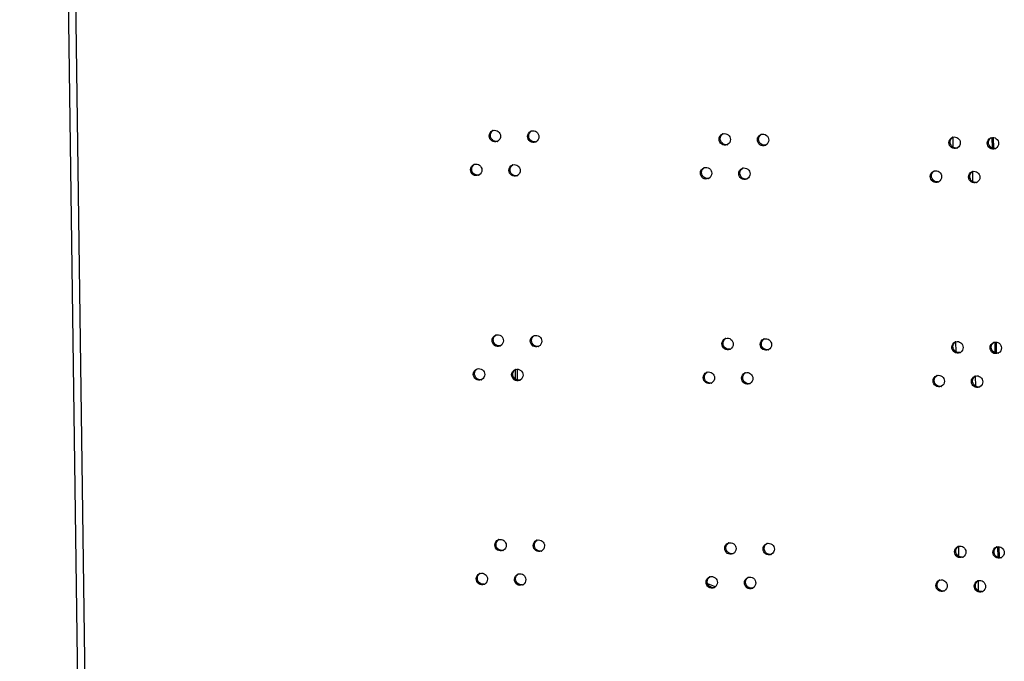
# Model space of a CAD drawing. Units: millimetres. Extents: x 0 to 420, y 0 to 297.
# Drawn here: x 141 to 147, y 244 to 248 of the extents above; entities that cross this region are included whole.
import ezdxf

# ---------------------------------------------------------------- set-up
doc = ezdxf.new("R2010")
doc.units = ezdxf.units.MM
doc.header["$LTSCALE"] = 23.1
doc.layers.get('0').update_dxf_attribs({"linetype": 'CONTINUOUS'})
doc.layers.add('02___PRT_ALL_AXES', color=7, linetype='CONTINUOUS')

msp = doc.modelspace()

# ---------------------------------------------------------------- linework, layer by layer
at = {"color": 3, "linetype": 'CONTINUOUS'}
for p, q in [((141.266869, 236.308693), (140.79894, 270.301614)), ((146.748074, 246.796933), (146.74718, 246.861875)), ((147.003464, 246.859435), (147.004434, 246.788974)), ((146.766029, 245.492575), (146.765135, 245.557517)), ((147.021419, 245.555078), (147.022389, 245.484616)), ((143.972345, 245.311781), (143.971375, 245.382243)), ((146.783984, 244.188217), (146.783088, 244.253277)), ((147.039374, 244.25072), (147.040344, 244.180258))]:
    msp.add_line(p, q, dxfattribs=at)
at = {"color": 9, "linetype": 'CONTINUOUS'}
for p, q in [((140.843604, 270.300964), (141.311533, 236.308043)), ((146.871168, 246.642373), (146.872049, 246.578377)), ((146.889123, 245.338015), (146.890004, 245.274019)), ((146.90708, 244.033515), (146.907959, 243.969662))]:
    msp.add_line(p, q, dxfattribs=at)
at = {"color": 7, "linetype": 'CONTINUOUS'}
for p, q in [((146.99535, 246.859226), (146.996286, 246.791237)), ((143.964172, 246.615742), (143.975938, 246.620693)), ((147.013305, 245.554868), (147.014241, 245.486879)), ((143.95581, 245.378296), (143.956625, 245.319038)), ((147.03126, 244.25051), (147.032196, 244.182521))]:
    msp.add_line(p, q, dxfattribs=at)
at = {"color": 3, "linetype": 'CONTINUOUS'}
for centre, radius, start, end in [((145.12102, 243.776441), 0.244446, 64.17611, 75.2150957), ((145.119905, 243.774058), 0.247076, 62.9335137, 64.1840315)]:
    msp.add_arc(centre, radius, start, end, dxfattribs=at)
at = {"layer": '02___PRT_ALL_AXES', "color": 9, "linetype": 'CONTINUOUS'}
for p, q in [((143.79106, 246.869198), (143.798691, 246.872409)), ((144.03523, 246.865641), (144.042861, 246.868852)), ((145.25608, 246.84786), (145.263711, 246.851071)), ((145.50025, 246.844303), (145.507881, 246.847514)), ((146.7211, 246.826522), (146.728731, 246.829733)), ((146.96527, 246.822965), (146.972901, 246.826176)), ((143.671967, 246.653581), (143.679598, 246.656792)), ((143.916137, 246.650025), (143.923768, 246.653236)), ((145.136988, 246.632243), (145.144619, 246.635454)), ((145.381158, 246.628687), (145.388789, 246.631898)), ((146.602008, 246.610905), (146.609639, 246.614116)), ((146.846178, 246.607349), (146.853809, 246.61056)), ((143.809015, 245.56484), (143.816646, 245.568051)), ((144.053185, 245.561284), (144.060816, 245.564495)), ((145.274035, 245.543502), (145.281666, 245.546713)), ((145.518205, 245.539946), (145.525836, 245.543157)), ((146.739055, 245.522164), (146.746686, 245.525375)), ((146.983225, 245.518608), (146.990857, 245.521818)), ((143.689922, 245.349224), (143.697553, 245.352435)), ((143.934092, 245.345667), (143.941724, 245.348878)), ((145.154943, 245.327886), (145.162574, 245.331096)), ((145.399113, 245.324329), (145.406744, 245.32754)), ((146.619963, 245.306548), (146.627594, 245.309758)), ((146.864133, 245.302991), (146.871764, 245.306202)), ((143.82697, 244.260482), (143.834601, 244.263693)), ((144.07114, 244.256926), (144.078771, 244.260137)), ((145.29199, 244.239144), (145.299621, 244.242355)), ((145.53616, 244.235588), (145.543791, 244.238799)), ((146.75701, 244.217806), (146.764642, 244.221017)), ((147.001181, 244.21425), (147.008812, 244.217461)), ((143.707877, 244.044866), (143.715509, 244.048077)), ((143.952048, 244.04131), (143.959679, 244.04452)), ((145.172898, 244.023528), (145.180529, 244.026739)), ((145.417068, 244.019972), (145.424699, 244.023182)), ((146.637918, 244.00219), (146.645549, 244.005401)), ((146.882088, 243.998633), (146.889719, 244.001844))]:
    msp.add_line(p, q, dxfattribs=at)
at = {"layer": '02___PRT_ALL_AXES', "color": 3, "linetype": 'CONTINUOUS'}
for centre, radius, start, end in [((143.826147, 246.871463), 0.034469, 106.0933873, 112.8196054), ((144.070317, 246.867907), 0.034469, 106.0933873, 112.8196054), ((145.291168, 246.850125), 0.034469, 106.0933873, 112.8196054), ((145.535338, 246.846569), 0.034469, 106.0933873, 112.8196054), ((146.756188, 246.828787), 0.034469, 106.0933873, 112.8196054), ((147.000358, 246.825231), 0.034469, 106.0933873, 112.8196054), ((143.828447, 246.865961), 0.034567, 292.8424641, 299.9553455), ((144.072617, 246.862405), 0.034567, 292.8424641, 299.9553455), ((145.293467, 246.844623), 0.034567, 292.8424641, 299.9553455), ((145.537637, 246.841067), 0.034567, 292.8424641, 299.9553455), ((146.758488, 246.823285), 0.034567, 292.8424641, 299.9553455), ((147.002658, 246.819729), 0.034567, 292.8424641, 299.9553455), ((143.707055, 246.655847), 0.034469, 106.0933873, 112.8196054), ((143.951225, 246.65229), 0.034469, 106.0933873, 112.8196054), ((143.709355, 246.650345), 0.034567, 292.8424641, 299.9553455), ((143.953525, 246.646788), 0.034567, 292.8424641, 299.9553455), ((145.172075, 246.634509), 0.034469, 106.0933873, 112.8196054), ((145.416245, 246.630952), 0.034469, 106.0933873, 112.8196054), ((146.637095, 246.613171), 0.034469, 106.0933873, 112.8196054), ((146.881265, 246.609614), 0.034469, 106.0933873, 112.8196054), ((145.174375, 246.629007), 0.034567, 292.8424641, 299.9553455), ((145.418545, 246.62545), 0.034567, 292.8424641, 299.9553455), ((146.639395, 246.607669), 0.034567, 292.8424641, 299.9553455), ((146.883565, 246.604112), 0.034567, 292.8424641, 299.9553455), ((143.844102, 245.567105), 0.034469, 106.0933873, 112.8196054), ((144.088273, 245.563549), 0.034469, 106.0933873, 112.8196054), ((145.309123, 245.545767), 0.034469, 106.0933873, 112.8196054), ((145.553293, 245.542211), 0.034469, 106.0933873, 112.8196054), ((146.774143, 245.524429), 0.034469, 106.0933873, 112.8196054), ((147.018313, 245.520873), 0.034469, 106.0933873, 112.8196054), ((143.846402, 245.561604), 0.034567, 292.8424641, 299.9553455), ((144.090572, 245.558047), 0.034567, 292.8424641, 299.9553455), ((145.311423, 245.540265), 0.034567, 292.8424641, 299.9553455), ((145.555593, 245.536709), 0.034567, 292.8424641, 299.9553455), ((146.776443, 245.518927), 0.034567, 292.8424641, 299.9553455), ((147.020613, 245.515371), 0.034567, 292.8424641, 299.9553455), ((143.72501, 245.351489), 0.034469, 106.0933873, 112.8196054), ((143.96918, 245.347933), 0.034469, 106.0933873, 112.8196054), ((145.19003, 245.330151), 0.034469, 106.0933873, 112.8196054), ((145.4342, 245.326595), 0.034469, 106.0933873, 112.8196054), ((143.72731, 245.345987), 0.034567, 292.8424641, 299.9553455), ((143.97148, 245.342431), 0.034567, 292.8424641, 299.9553455), ((145.19233, 245.324649), 0.034567, 292.8424641, 299.9553455), ((145.4365, 245.321093), 0.034567, 292.8424641, 299.9553455), ((146.655051, 245.308813), 0.034469, 106.0933873, 112.8196054), ((146.899221, 245.305256), 0.034469, 106.0933873, 112.8196054), ((146.65735, 245.303311), 0.034567, 292.8424641, 299.9553455), ((146.90152, 245.299755), 0.034567, 292.8424641, 299.9553455), ((143.862058, 244.262748), 0.034469, 106.0933873, 112.8196054), ((144.106228, 244.259191), 0.034469, 106.0933873, 112.8196054), ((143.864357, 244.257246), 0.034567, 292.8424641, 299.9553455), ((144.108527, 244.253689), 0.034567, 292.8424641, 299.9553455), ((145.327078, 244.24141), 0.034469, 106.0933873, 112.8196054), ((145.571248, 244.237853), 0.034469, 106.0933873, 112.8196054), ((146.792098, 244.220072), 0.034469, 106.0933873, 112.8196054), ((147.036268, 244.216515), 0.034469, 106.0933873, 112.8196054), ((145.329378, 244.235908), 0.034567, 292.8424641, 299.9553455), ((145.573548, 244.232351), 0.034567, 292.8424641, 299.9553455), ((146.794398, 244.21457), 0.034567, 292.8424641, 299.9553455), ((147.038568, 244.211013), 0.034567, 292.8424641, 299.9553455), ((143.742965, 244.047131), 0.034469, 106.0933873, 112.8196054), ((143.987135, 244.043575), 0.034469, 106.0933873, 112.8196054), ((145.207985, 244.025793), 0.034469, 106.0933873, 112.8196054), ((145.452155, 244.022237), 0.034469, 106.0933873, 112.8196054), ((146.673006, 244.004455), 0.034469, 106.0933873, 112.8196054), ((146.917176, 244.000899), 0.034469, 106.0933873, 112.8196054), ((143.745265, 244.041629), 0.034567, 292.8424641, 299.9553455), ((143.989435, 244.038073), 0.034567, 292.8424641, 299.9553455), ((145.210285, 244.020291), 0.034567, 292.8424641, 299.9553455), ((145.454455, 244.016735), 0.034567, 292.8424641, 299.9553455), ((146.675305, 243.998953), 0.034567, 292.8424641, 299.9553455), ((146.919475, 243.995397), 0.034567, 292.8424641, 299.9553455)]:
    msp.add_arc(centre, radius, start, end, dxfattribs=at)
at = {"layer": '02___PRT_ALL_AXES', "color": 7, "linetype": 'CONTINUOUS'}
for centre in [(143.835993, 246.86955), (144.080163, 246.865994), (145.301013, 246.848212), (145.545183, 246.844656), (146.766033, 246.826874), (147.010203, 246.823317), (143.7169, 246.653934), (143.96107, 246.650377), (145.181921, 246.632595), (145.426091, 246.629039), (146.646941, 246.611257), (146.891111, 246.607701), (143.853948, 245.565192), (144.098118, 245.561636), (145.318968, 245.543854), (145.563138, 245.540298), (146.783988, 245.522516), (147.028158, 245.51896), (143.734855, 245.349576), (143.979025, 245.346019), (145.199876, 245.328238), (145.444046, 245.324681), (146.664896, 245.3069), (146.909066, 245.303343), (143.871903, 244.260835), (144.116073, 244.257278), (145.336923, 244.239496), (145.581093, 244.23594), (146.801944, 244.218158), (147.046114, 244.214602), (143.752811, 244.045218), (143.996981, 244.041662), (145.217831, 244.02388), (145.462001, 244.020324), (146.682851, 244.002542), (146.927021, 243.998986)]:
    msp.add_arc(centre, 0.034952, 279.5437725, 286.0975938, dxfattribs=at)
at = {"layer": '02___PRT_ALL_AXES', "color": 3, "linetype": 'CONTINUOUS'}
for points in [[(143.79106, 246.869198), (143.790874, 246.882655), (143.800375, 246.898013), (143.812779, 246.903235)], [(143.863586, 246.868141), (143.863754, 246.855886), (143.856328, 246.842129), (143.845708, 246.836012)], [(144.03523, 246.865641), (144.035045, 246.879099), (144.044545, 246.894456), (144.056949, 246.899678)], [(144.107756, 246.864585), (144.107924, 246.85233), (144.100498, 246.838573), (144.089878, 246.832455)], [(145.25608, 246.84786), (145.255895, 246.861317), (145.265395, 246.876674), (145.277799, 246.881896)], [(145.50025, 246.844303), (145.500065, 246.857761), (145.509565, 246.873118), (145.521969, 246.87834)], [(146.7211, 246.826522), (146.720915, 246.839979), (146.730415, 246.855336), (146.74282, 246.860558)], [(146.96527, 246.822965), (146.965085, 246.836423), (146.974585, 246.85178), (146.98699, 246.857002)], [(145.328606, 246.846803), (145.328774, 246.834548), (145.321348, 246.820791), (145.310728, 246.814673)], [(145.572776, 246.843247), (145.572944, 246.830992), (145.565518, 246.817235), (145.554898, 246.811117)], [(146.793626, 246.825465), (146.793795, 246.81321), (146.786368, 246.799453), (146.775748, 246.793335)], [(147.037796, 246.821909), (147.037965, 246.809654), (147.030538, 246.795897), (147.019918, 246.789779)], [(143.671967, 246.653581), (143.671782, 246.667039), (143.681282, 246.682396), (143.693687, 246.687618)], [(143.916137, 246.650025), (143.915952, 246.663482), (143.925452, 246.67884), (143.937857, 246.684062)], [(143.744493, 246.652525), (143.744662, 246.64027), (143.737235, 246.626513), (143.726615, 246.620395)], [(143.988663, 246.648969), (143.988832, 246.636714), (143.981405, 246.622957), (143.970785, 246.616839)], [(145.136988, 246.632243), (145.136802, 246.645701), (145.146303, 246.661058), (145.158707, 246.66628)], [(145.209513, 246.631187), (145.209682, 246.618932), (145.202255, 246.605175), (145.191635, 246.599057)], [(145.381158, 246.628687), (145.380972, 246.642144), (145.390473, 246.657502), (145.402877, 246.662724)], [(145.453683, 246.627631), (145.453852, 246.615375), (145.446426, 246.601619), (145.435805, 246.595501)], [(146.602008, 246.610905), (146.601823, 246.624363), (146.611323, 246.63972), (146.623727, 246.644942)], [(146.674534, 246.609849), (146.674702, 246.597594), (146.667276, 246.583837), (146.656656, 246.577719)], [(146.846178, 246.607349), (146.845993, 246.620806), (146.855493, 246.636164), (146.867897, 246.641386)], [(146.918704, 246.606293), (146.918872, 246.594037), (146.911446, 246.58028), (146.900826, 246.574163)], [(143.809015, 245.56484), (143.80883, 245.578298), (143.81833, 245.593655), (143.830734, 245.598877)], [(143.881541, 245.563784), (143.881709, 245.551529), (143.874283, 245.537772), (143.863663, 245.531654)], [(144.053185, 245.561284), (144.053, 245.574741), (144.0625, 245.590099), (144.074904, 245.595321)], [(144.125711, 245.560227), (144.125879, 245.547972), (144.118453, 245.534215), (144.107833, 245.528097)], [(145.274035, 245.543502), (145.27385, 245.556959), (145.28335, 245.572317), (145.295754, 245.577539)], [(145.346561, 245.542446), (145.34673, 245.530191), (145.339303, 245.516434), (145.328683, 245.510316)], [(145.518205, 245.539946), (145.51802, 245.553403), (145.52752, 245.56876), (145.539925, 245.573982)], [(145.590731, 245.538889), (145.5909, 245.526634), (145.583473, 245.512877), (145.572853, 245.506759)], [(146.739055, 245.522164), (146.73887, 245.535621), (146.74837, 245.550979), (146.760775, 245.556201)], [(146.983225, 245.518608), (146.98304, 245.532065), (146.99254, 245.547422), (147.004945, 245.552644)], [(146.811581, 245.521108), (146.81175, 245.508852), (146.804323, 245.495096), (146.793703, 245.488978)], [(147.055751, 245.517551), (147.05592, 245.505296), (147.048493, 245.491539), (147.037873, 245.485421)], [(143.689922, 245.349224), (143.689737, 245.362681), (143.699237, 245.378038), (143.711642, 245.38326)], [(143.934092, 245.345667), (143.933907, 245.359125), (143.943407, 245.374482), (143.955812, 245.379704)], [(145.154943, 245.327886), (145.154757, 245.341343), (145.164258, 245.3567), (145.176662, 245.361922)], [(145.399113, 245.324329), (145.398927, 245.337787), (145.408428, 245.353144), (145.420832, 245.358366)], [(143.762448, 245.348167), (143.762617, 245.335912), (143.75519, 245.322155), (143.74457, 245.316037)], [(144.006618, 245.344611), (144.006787, 245.332356), (143.99936, 245.318599), (143.98874, 245.312481)], [(145.227468, 245.326829), (145.227637, 245.314574), (145.220211, 245.300817), (145.20959, 245.294699)], [(145.471638, 245.323273), (145.471807, 245.311018), (145.464381, 245.297261), (145.45376, 245.291143)], [(146.619963, 245.306548), (146.619778, 245.320005), (146.629278, 245.335362), (146.641682, 245.340584)], [(146.692489, 245.305491), (146.692657, 245.293236), (146.685231, 245.279479), (146.674611, 245.273361)], [(146.864133, 245.302991), (146.863948, 245.316449), (146.873448, 245.331806), (146.885852, 245.337028)], [(146.936659, 245.301935), (146.936827, 245.28968), (146.929401, 245.275923), (146.918781, 245.269805)], [(143.82697, 244.260482), (143.826785, 244.27394), (143.836285, 244.289297), (143.848689, 244.294519)], [(144.07114, 244.256926), (144.070955, 244.270383), (144.080455, 244.285741), (144.092859, 244.290963)], [(143.899496, 244.259426), (143.899664, 244.247171), (143.892238, 244.233414), (143.881618, 244.227296)], [(144.143666, 244.25587), (144.143834, 244.243615), (144.136408, 244.229858), (144.125788, 244.22374)], [(145.29199, 244.239144), (145.291805, 244.252602), (145.301305, 244.267959), (145.31371, 244.273181)], [(145.364516, 244.238088), (145.364685, 244.225833), (145.357258, 244.212076), (145.346638, 244.205958)], [(145.53616, 244.235588), (145.535975, 244.249045), (145.545475, 244.264403), (145.55788, 244.269625)], [(145.608686, 244.234532), (145.608855, 244.222276), (145.601428, 244.20852), (145.590808, 244.202402)], [(146.75701, 244.217806), (146.756825, 244.231264), (146.766326, 244.246621), (146.77873, 244.251843)], [(147.001181, 244.21425), (147.000995, 244.227707), (147.010496, 244.243065), (147.0229, 244.248287)], [(146.829536, 244.21675), (146.829705, 244.204495), (146.822278, 244.190738), (146.811658, 244.18462)], [(147.073706, 244.213194), (147.073875, 244.200938), (147.066448, 244.187181), (147.055828, 244.181064)], [(143.707877, 244.044866), (143.707692, 244.058323), (143.717193, 244.073681), (143.729597, 244.078903)], [(143.780403, 244.04381), (143.780572, 244.031554), (143.773145, 244.017798), (143.762525, 244.01168)], [(143.952048, 244.04131), (143.951862, 244.054767), (143.961363, 244.070124), (143.973767, 244.075346)], [(144.024573, 244.040253), (144.024742, 244.027998), (144.017315, 244.014241), (144.006695, 244.008123)], [(145.172898, 244.023528), (145.172713, 244.036985), (145.182213, 244.052343), (145.194617, 244.057565)], [(145.417068, 244.019972), (145.416883, 244.033429), (145.426383, 244.048786), (145.438787, 244.054008)], [(146.637918, 244.00219), (146.637733, 244.015647), (146.647233, 244.031005), (146.659637, 244.036227)], [(146.882088, 243.998633), (146.881903, 244.012091), (146.891403, 244.027448), (146.903807, 244.03267)], [(145.245424, 244.022472), (145.245592, 244.010216), (145.238166, 243.996459), (145.227546, 243.990342)], [(145.489594, 244.018915), (145.489762, 244.00666), (145.482336, 243.992903), (145.471716, 243.986785)], [(146.710444, 244.001133), (146.710612, 243.988878), (146.703186, 243.975121), (146.692566, 243.969003)], [(146.954614, 243.997577), (146.954783, 243.985322), (146.947356, 243.971565), (146.936736, 243.965447)]]:
    msp.add_open_spline(points, degree=3, dxfattribs=at)
for points, knots in [([(143.841866, 246.834105), (143.831302, 246.829658), (143.803516, 246.832707), (143.791222, 246.857387), (143.79106, 246.869198)], [0, 0, 0, 0, 0.49247104, 1, 1, 1, 1]), ([(143.816592, 246.904582), (143.827055, 246.907602), (143.852521, 246.902553), (143.863431, 246.879332), (143.863586, 246.868141)], [0, 0, 0, 0, 0.49317404, 1, 1, 1, 1]), ([(144.086036, 246.830548), (144.075472, 246.826101), (144.047686, 246.829151), (144.035392, 246.85383), (144.03523, 246.865641)], [0, 0, 0, 0, 0.49247104, 1, 1, 1, 1]), ([(144.060762, 246.901025), (144.071225, 246.904046), (144.096691, 246.898997), (144.107602, 246.875775), (144.107756, 246.864585)], [0, 0, 0, 0, 0.49317404, 1, 1, 1, 1]), ([(145.281613, 246.883244), (145.292075, 246.886264), (145.317541, 246.881215), (145.328452, 246.857994), (145.328606, 246.846803)], [0, 0, 0, 0, 0.49317404, 1, 1, 1, 1]), ([(145.525783, 246.879687), (145.536245, 246.882708), (145.561711, 246.877659), (145.572622, 246.854437), (145.572776, 246.843247)], [0, 0, 0, 0, 0.49317404, 1, 1, 1, 1]), ([(146.746633, 246.861905), (146.757095, 246.864926), (146.782562, 246.859877), (146.793472, 246.836656), (146.793626, 246.825465)], [0, 0, 0, 0, 0.49317404, 1, 1, 1, 1]), ([(146.990803, 246.858349), (147.001266, 246.86137), (147.026732, 246.856321), (147.037642, 246.833099), (147.037796, 246.821909)], [0, 0, 0, 0, 0.49317404, 1, 1, 1, 1]), ([(145.306886, 246.812767), (145.296323, 246.80832), (145.268537, 246.811369), (145.256243, 246.836049), (145.25608, 246.84786)], [0, 0, 0, 0, 0.49247104, 1, 1, 1, 1]), ([(145.551056, 246.80921), (145.540493, 246.804763), (145.512707, 246.807813), (145.500413, 246.832492), (145.50025, 246.844303)], [0, 0, 0, 0, 0.49247104, 1, 1, 1, 1]), ([(146.771907, 246.791429), (146.761343, 246.786981), (146.733557, 246.790031), (146.721263, 246.814711), (146.7211, 246.826522)], [0, 0, 0, 0, 0.49247104, 1, 1, 1, 1]), ([(147.016077, 246.787872), (147.005513, 246.783425), (146.977727, 246.786475), (146.965433, 246.811154), (146.96527, 246.822965)], [0, 0, 0, 0, 0.49247104, 1, 1, 1, 1]), ([(143.6975, 246.688965), (143.707962, 246.691986), (143.733429, 246.686937), (143.744339, 246.663715), (143.744493, 246.652525)], [0, 0, 0, 0, 0.49317404, 1, 1, 1, 1]), ([(143.94167, 246.685409), (143.952133, 246.688429), (143.977599, 246.68338), (143.988509, 246.660159), (143.988663, 246.648969)], [0, 0, 0, 0, 0.49317404, 1, 1, 1, 1]), ([(145.16252, 246.667627), (145.172983, 246.670648), (145.198449, 246.665599), (145.209359, 246.642377), (145.209513, 246.631187)], [0, 0, 0, 0, 0.49317404, 1, 1, 1, 1]), ([(143.722774, 246.618488), (143.71221, 246.614041), (143.684424, 246.617091), (143.67213, 246.64177), (143.671967, 246.653581)], [0, 0, 0, 0, 0.49247104, 1, 1, 1, 1]), ([(143.966944, 246.614932), (143.95638, 246.610485), (143.928594, 246.613534), (143.9163, 246.638214), (143.916137, 246.650025)], [0, 0, 0, 0, 0.49247104, 1, 1, 1, 1]), ([(145.187794, 246.59715), (145.17723, 246.592703), (145.149444, 246.595753), (145.13715, 246.620432), (145.136988, 246.632243)], [0, 0, 0, 0, 0.49247104, 1, 1, 1, 1]), ([(145.431964, 246.593594), (145.4214, 246.589147), (145.393614, 246.592196), (145.38132, 246.616876), (145.381158, 246.628687)], [0, 0, 0, 0, 0.49247104, 1, 1, 1, 1]), ([(145.40669, 246.664071), (145.417153, 246.667091), (145.442619, 246.662042), (145.453529, 246.638821), (145.453683, 246.627631)], [0, 0, 0, 0, 0.49317404, 1, 1, 1, 1]), ([(146.652814, 246.575812), (146.64225, 246.571365), (146.614464, 246.574415), (146.60217, 246.599094), (146.602008, 246.610905)], [0, 0, 0, 0, 0.49247104, 1, 1, 1, 1]), ([(146.62754, 246.646289), (146.638003, 246.64931), (146.663469, 246.644261), (146.674379, 246.621039), (146.674534, 246.609849)], [0, 0, 0, 0, 0.49317404, 1, 1, 1, 1]), ([(146.896984, 246.572256), (146.88642, 246.567809), (146.858635, 246.570858), (146.84634, 246.595538), (146.846178, 246.607349)], [0, 0, 0, 0, 0.49247104, 1, 1, 1, 1]), ([(146.87171, 246.642733), (146.882173, 246.645753), (146.907639, 246.640704), (146.91855, 246.617483), (146.918704, 246.606293)], [0, 0, 0, 0, 0.49317404, 1, 1, 1, 1]), ([(143.834547, 245.600224), (143.84501, 245.603244), (143.870476, 245.598196), (143.881387, 245.574974), (143.881541, 245.563784)], [0, 0, 0, 0, 0.49317404, 1, 1, 1, 1]), ([(143.859821, 245.529747), (143.849258, 245.5253), (143.821472, 245.52835), (143.809177, 245.553029), (143.809015, 245.56484)], [0, 0, 0, 0, 0.49247104, 1, 1, 1, 1]), ([(144.103991, 245.526191), (144.093428, 245.521744), (144.065642, 245.524793), (144.053347, 245.549473), (144.053185, 245.561284)], [0, 0, 0, 0, 0.49247104, 1, 1, 1, 1]), ([(144.078717, 245.596668), (144.08918, 245.599688), (144.114646, 245.594639), (144.125557, 245.571418), (144.125711, 245.560227)], [0, 0, 0, 0, 0.49317404, 1, 1, 1, 1]), ([(145.324842, 245.508409), (145.314278, 245.503962), (145.286492, 245.507011), (145.274198, 245.531691), (145.274035, 245.543502)], [0, 0, 0, 0, 0.49247104, 1, 1, 1, 1]), ([(145.299568, 245.578886), (145.31003, 245.581906), (145.335496, 245.576857), (145.346407, 245.553636), (145.346561, 245.542446)], [0, 0, 0, 0, 0.49317404, 1, 1, 1, 1]), ([(145.569012, 245.504853), (145.558448, 245.500405), (145.530662, 245.503455), (145.518368, 245.528135), (145.518205, 245.539946)], [0, 0, 0, 0, 0.49247104, 1, 1, 1, 1]), ([(145.543738, 245.57533), (145.5542, 245.57835), (145.579667, 245.573301), (145.590577, 245.55008), (145.590731, 245.538889)], [0, 0, 0, 0, 0.49317404, 1, 1, 1, 1]), ([(146.764588, 245.557548), (146.775051, 245.560568), (146.800517, 245.555519), (146.811427, 245.532298), (146.811581, 245.521108)], [0, 0, 0, 0, 0.49317404, 1, 1, 1, 1]), ([(147.008758, 245.553991), (147.019221, 245.557012), (147.044687, 245.551963), (147.055597, 245.528742), (147.055751, 245.517551)], [0, 0, 0, 0, 0.49317404, 1, 1, 1, 1]), ([(146.789862, 245.487071), (146.779298, 245.482624), (146.751512, 245.485673), (146.739218, 245.510353), (146.739055, 245.522164)], [0, 0, 0, 0, 0.49247104, 1, 1, 1, 1]), ([(147.034032, 245.483515), (147.023468, 245.479067), (146.995682, 245.482117), (146.983388, 245.506797), (146.983225, 245.518608)], [0, 0, 0, 0, 0.49247104, 1, 1, 1, 1]), ([(143.715455, 245.384608), (143.725918, 245.387628), (143.751384, 245.382579), (143.762294, 245.359358), (143.762448, 245.348167)], [0, 0, 0, 0, 0.49317404, 1, 1, 1, 1]), ([(143.959625, 245.381051), (143.970088, 245.384072), (143.995554, 245.379023), (144.006464, 245.355801), (144.006618, 245.344611)], [0, 0, 0, 0, 0.49317404, 1, 1, 1, 1]), ([(145.180475, 245.363269), (145.190938, 245.36629), (145.216404, 245.361241), (145.227314, 245.33802), (145.227468, 245.326829)], [0, 0, 0, 0, 0.49317404, 1, 1, 1, 1]), ([(145.424645, 245.359713), (145.435108, 245.362734), (145.460574, 245.357685), (145.471484, 245.334463), (145.471638, 245.323273)], [0, 0, 0, 0, 0.49317404, 1, 1, 1, 1]), ([(143.740729, 245.314131), (143.730165, 245.309683), (143.702379, 245.312733), (143.690085, 245.337413), (143.689922, 245.349224)], [0, 0, 0, 0, 0.49247104, 1, 1, 1, 1]), ([(143.984899, 245.310574), (143.974335, 245.306127), (143.946549, 245.309177), (143.934255, 245.333856), (143.934092, 245.345667)], [0, 0, 0, 0, 0.49247104, 1, 1, 1, 1]), ([(145.205749, 245.292793), (145.195185, 245.288345), (145.167399, 245.291395), (145.155105, 245.316075), (145.154943, 245.327886)], [0, 0, 0, 0, 0.49247104, 1, 1, 1, 1]), ([(145.449919, 245.289236), (145.439355, 245.284789), (145.411569, 245.287839), (145.399275, 245.312518), (145.399113, 245.324329)], [0, 0, 0, 0, 0.49247104, 1, 1, 1, 1]), ([(146.670769, 245.271454), (146.660206, 245.267007), (146.63242, 245.270057), (146.620125, 245.294736), (146.619963, 245.306548)], [0, 0, 0, 0, 0.49247104, 1, 1, 1, 1]), ([(146.645495, 245.341931), (146.655958, 245.344952), (146.681424, 245.339903), (146.692335, 245.316681), (146.692489, 245.305491)], [0, 0, 0, 0, 0.49317404, 1, 1, 1, 1]), ([(146.914939, 245.267898), (146.904376, 245.263451), (146.87659, 245.266501), (146.864296, 245.29118), (146.864133, 245.302991)], [0, 0, 0, 0, 0.49247104, 1, 1, 1, 1]), ([(146.889666, 245.338375), (146.900128, 245.341395), (146.925594, 245.336347), (146.936505, 245.313125), (146.936659, 245.301935)], [0, 0, 0, 0, 0.49317404, 1, 1, 1, 1]), ([(143.852503, 244.295866), (143.862965, 244.298887), (143.888431, 244.293838), (143.899342, 244.270616), (143.899496, 244.259426)], [0, 0, 0, 0, 0.49317404, 1, 1, 1, 1]), ([(144.096673, 244.29231), (144.107135, 244.29533), (144.132601, 244.290281), (144.143512, 244.26706), (144.143666, 244.25587)], [0, 0, 0, 0, 0.49317404, 1, 1, 1, 1]), ([(143.877776, 244.225389), (143.867213, 244.220942), (143.839427, 244.223992), (143.827133, 244.248671), (143.82697, 244.260482)], [0, 0, 0, 0, 0.49247104, 1, 1, 1, 1]), ([(144.121946, 244.221833), (144.111383, 244.217386), (144.083597, 244.220435), (144.071303, 244.245115), (144.07114, 244.256926)], [0, 0, 0, 0, 0.49247104, 1, 1, 1, 1]), ([(145.342797, 244.204051), (145.332233, 244.199604), (145.304447, 244.202654), (145.292153, 244.227333), (145.29199, 244.239144)], [0, 0, 0, 0, 0.49247104, 1, 1, 1, 1]), ([(145.317523, 244.274528), (145.327985, 244.277549), (145.353452, 244.2725), (145.364362, 244.249278), (145.364516, 244.238088)], [0, 0, 0, 0, 0.49317404, 1, 1, 1, 1]), ([(145.586967, 244.200495), (145.576403, 244.196048), (145.548617, 244.199097), (145.536323, 244.223777), (145.53616, 244.235588)], [0, 0, 0, 0, 0.49247104, 1, 1, 1, 1]), ([(145.561693, 244.270972), (145.572156, 244.273992), (145.597622, 244.268943), (145.608532, 244.245722), (145.608686, 244.234532)], [0, 0, 0, 0, 0.49317404, 1, 1, 1, 1]), ([(146.782543, 244.25319), (146.793006, 244.256211), (146.818472, 244.251162), (146.829382, 244.22794), (146.829536, 244.21675)], [0, 0, 0, 0, 0.49317404, 1, 1, 1, 1]), ([(147.026713, 244.249634), (147.037176, 244.252654), (147.062642, 244.247605), (147.073552, 244.224384), (147.073706, 244.213194)], [0, 0, 0, 0, 0.49317404, 1, 1, 1, 1]), ([(146.807817, 244.182713), (146.797253, 244.178266), (146.769467, 244.181316), (146.757173, 244.205995), (146.75701, 244.217806)], [0, 0, 0, 0, 0.49247104, 1, 1, 1, 1]), ([(147.051987, 244.179157), (147.041423, 244.17471), (147.013637, 244.177759), (147.001343, 244.202439), (147.001181, 244.21425)], [0, 0, 0, 0, 0.49247104, 1, 1, 1, 1]), ([(143.758684, 244.009773), (143.74812, 244.005326), (143.720334, 244.008375), (143.70804, 244.033055), (143.707877, 244.044866)], [0, 0, 0, 0, 0.49247104, 1, 1, 1, 1]), ([(143.73341, 244.08025), (143.743873, 244.08327), (143.769339, 244.078221), (143.780249, 244.055), (143.780403, 244.04381)], [0, 0, 0, 0, 0.49317404, 1, 1, 1, 1]), ([(144.002854, 244.006217), (143.99229, 244.001769), (143.964504, 244.004819), (143.95221, 244.029499), (143.952048, 244.04131)], [0, 0, 0, 0, 0.49247104, 1, 1, 1, 1]), ([(143.97758, 244.076693), (143.988043, 244.079714), (144.013509, 244.074665), (144.024419, 244.051444), (144.024573, 244.040253)], [0, 0, 0, 0, 0.49317404, 1, 1, 1, 1]), ([(145.19843, 244.058912), (145.208893, 244.061932), (145.234359, 244.056883), (145.245269, 244.033662), (145.245424, 244.022472)], [0, 0, 0, 0, 0.49317404, 1, 1, 1, 1]), ([(145.4426, 244.055355), (145.453063, 244.058376), (145.478529, 244.053327), (145.48944, 244.030105), (145.489594, 244.018915)], [0, 0, 0, 0, 0.49317404, 1, 1, 1, 1]), ([(146.663451, 244.037574), (146.673913, 244.040594), (146.699379, 244.035545), (146.71029, 244.012324), (146.710444, 244.001133)], [0, 0, 0, 0, 0.49317404, 1, 1, 1, 1]), ([(146.907621, 244.034017), (146.918083, 244.037038), (146.943549, 244.031989), (146.95446, 244.008767), (146.954614, 243.997577)], [0, 0, 0, 0, 0.49317404, 1, 1, 1, 1]), ([(145.223704, 243.988435), (145.21314, 243.983988), (145.185354, 243.987037), (145.17306, 244.011717), (145.172898, 244.023528)], [0, 0, 0, 0, 0.49247104, 1, 1, 1, 1]), ([(145.467874, 243.984878), (145.45731, 243.980431), (145.429524, 243.983481), (145.41723, 244.008161), (145.417068, 244.019972)], [0, 0, 0, 0, 0.49247104, 1, 1, 1, 1]), ([(146.688724, 243.967097), (146.678161, 243.96265), (146.650375, 243.965699), (146.638081, 243.990379), (146.637918, 244.00219)], [0, 0, 0, 0, 0.49247104, 1, 1, 1, 1]), ([(146.932894, 243.96354), (146.922331, 243.959093), (146.894545, 243.962143), (146.882251, 243.986822), (146.882088, 243.998633)], [0, 0, 0, 0, 0.49247104, 1, 1, 1, 1])]:
    msp.add_open_spline(points, degree=3, knots=knots, dxfattribs=at)
at = {"layer": '02___PRT_ALL_AXES', "color": 7, "linetype": 'CONTINUOUS'}
for points in [[(143.798691, 246.872409), (143.798532, 246.883918), (143.804859, 246.896704), (143.814382, 246.903169)], [(144.042861, 246.868852), (144.042702, 246.880362), (144.049029, 246.893148), (144.058552, 246.899613)], [(145.263711, 246.851071), (145.263553, 246.86258), (145.269879, 246.875366), (145.279403, 246.881831)], [(145.507881, 246.847514), (145.507723, 246.859024), (145.514049, 246.87181), (145.523573, 246.878275)], [(146.728731, 246.829733), (146.728573, 246.841242), (146.734899, 246.854028), (146.744423, 246.860493)], [(146.972901, 246.826176), (146.972743, 246.837686), (146.979069, 246.850471), (146.988593, 246.856937)], [(143.679598, 246.656792), (143.67944, 246.668302), (143.685766, 246.681088), (143.69529, 246.687553)], [(143.923768, 246.653236), (143.92361, 246.664745), (143.929936, 246.677531), (143.93946, 246.683996)], [(145.144619, 246.635454), (145.14446, 246.646964), (145.150787, 246.659749), (145.16031, 246.666215)], [(145.388789, 246.631898), (145.38863, 246.643407), (145.394957, 246.656193), (145.40448, 246.662658)], [(146.609639, 246.614116), (146.60948, 246.625625), (146.615807, 246.638411), (146.62533, 246.644877)], [(146.853809, 246.61056), (146.85365, 246.622069), (146.859977, 246.634855), (146.8695, 246.64132)], [(143.816646, 245.568051), (143.816488, 245.57956), (143.822814, 245.592346), (143.832337, 245.598811)], [(144.060816, 245.564495), (144.060658, 245.576004), (144.066984, 245.58879), (144.076507, 245.595255)], [(145.281666, 245.546713), (145.281508, 245.558222), (145.287834, 245.571008), (145.297358, 245.577473)], [(145.525836, 245.543157), (145.525678, 245.554666), (145.532004, 245.567452), (145.541528, 245.573917)], [(146.746686, 245.525375), (146.746528, 245.536884), (146.752855, 245.54967), (146.762378, 245.556135)], [(146.990857, 245.521818), (146.990698, 245.533328), (146.997025, 245.546114), (147.006548, 245.552579)], [(143.697553, 245.352435), (143.697395, 245.363944), (143.703722, 245.37673), (143.713245, 245.383195)], [(143.941724, 245.348878), (143.941565, 245.360388), (143.947892, 245.373174), (143.957415, 245.379639)], [(145.162574, 245.331096), (145.162415, 245.342606), (145.168742, 245.355392), (145.178265, 245.361857)], [(145.406744, 245.32754), (145.406585, 245.33905), (145.412912, 245.351835), (145.422435, 245.358301)], [(146.627594, 245.309758), (146.627436, 245.321268), (146.633762, 245.334054), (146.643285, 245.340519)], [(146.871764, 245.306202), (146.871606, 245.317711), (146.877932, 245.330497), (146.887455, 245.336962)], [(143.834601, 244.263693), (143.834443, 244.275203), (143.840769, 244.287989), (143.850292, 244.294454)], [(144.078771, 244.260137), (144.078613, 244.271646), (144.084939, 244.284432), (144.094463, 244.290897)], [(145.299621, 244.242355), (145.299463, 244.253865), (145.305789, 244.26665), (145.315313, 244.273116)], [(145.543791, 244.238799), (145.543633, 244.250308), (145.549959, 244.263094), (145.559483, 244.269559)], [(146.764642, 244.221017), (146.764483, 244.232526), (146.77081, 244.245312), (146.780333, 244.251778)], [(147.008812, 244.217461), (147.008653, 244.22897), (147.01498, 244.241756), (147.024503, 244.248221)], [(143.715509, 244.048077), (143.71535, 244.059586), (143.721677, 244.072372), (143.7312, 244.078837)], [(143.959679, 244.04452), (143.95952, 244.05603), (143.965847, 244.068816), (143.97537, 244.075281)], [(145.180529, 244.026739), (145.18037, 244.038248), (145.186697, 244.051034), (145.19622, 244.057499)], [(145.424699, 244.023182), (145.42454, 244.034692), (145.430867, 244.047478), (145.44039, 244.053943)], [(146.645549, 244.005401), (146.645391, 244.01691), (146.651717, 244.029696), (146.661241, 244.036161)], [(146.889719, 244.001844), (146.889561, 244.013354), (146.895887, 244.02614), (146.905411, 244.032605)]]:
    msp.add_open_spline(points, degree=3, dxfattribs=at)
for points in [[(143.841788, 246.835082), (143.831615, 246.833371), (143.808477, 246.840044), (143.798836, 246.86184), (143.798691, 246.872409)], [(144.085958, 246.831526), (144.075785, 246.829814), (144.052647, 246.836487), (144.043006, 246.858284), (144.042861, 246.868852)], [(145.306808, 246.813744), (145.296635, 246.812033), (145.273497, 246.818705), (145.263857, 246.840502), (145.263711, 246.851071)], [(145.550978, 246.810187), (145.540805, 246.808476), (145.517667, 246.815149), (145.508027, 246.836946), (145.507881, 246.847514)], [(146.771828, 246.792406), (146.761655, 246.790695), (146.738517, 246.797367), (146.728877, 246.819164), (146.728731, 246.829733)], [(147.015998, 246.788849), (147.005825, 246.787138), (146.982687, 246.793811), (146.973047, 246.815608), (146.972901, 246.826176)], [(143.722695, 246.619465), (143.712522, 246.617754), (143.689384, 246.624427), (143.679744, 246.646224), (143.679598, 246.656792)], [(143.966865, 246.615909), (143.956692, 246.614198), (143.933554, 246.620871), (143.923914, 246.642667), (143.923768, 246.653236)], [(145.187716, 246.598127), (145.177543, 246.596416), (145.154405, 246.603089), (145.144764, 246.624886), (145.144619, 246.635454)], [(145.431886, 246.594571), (145.421713, 246.59286), (145.398575, 246.599533), (145.388934, 246.621329), (145.388789, 246.631898)], [(146.652736, 246.576789), (146.642563, 246.575078), (146.619425, 246.581751), (146.609784, 246.603548), (146.609639, 246.614116)], [(146.896906, 246.573233), (146.886733, 246.571522), (146.863595, 246.578195), (146.853954, 246.599991), (146.853809, 246.61056)], [(143.859743, 245.530724), (143.84957, 245.529013), (143.826432, 245.535686), (143.816791, 245.557483), (143.816646, 245.568051)], [(144.103913, 245.527168), (144.09374, 245.525457), (144.070602, 245.53213), (144.060961, 245.553926), (144.060816, 245.564495)], [(145.324763, 245.509386), (145.31459, 245.507675), (145.291452, 245.514348), (145.281812, 245.536144), (145.281666, 245.546713)], [(145.568933, 245.50583), (145.55876, 245.504119), (145.535622, 245.510791), (145.525982, 245.532588), (145.525836, 245.543157)], [(146.789783, 245.488048), (146.779611, 245.486337), (146.756472, 245.49301), (146.746832, 245.514806), (146.746686, 245.525375)], [(147.033953, 245.484492), (147.023781, 245.48278), (147.000642, 245.489453), (146.991002, 245.51125), (146.990857, 245.521818)], [(143.74065, 245.315108), (143.730478, 245.313397), (143.707339, 245.320069), (143.697699, 245.341866), (143.697553, 245.352435)], [(143.984821, 245.311551), (143.974648, 245.30984), (143.951509, 245.316513), (143.941869, 245.33831), (143.941724, 245.348878)], [(145.205671, 245.29377), (145.195498, 245.292058), (145.17236, 245.298731), (145.162719, 245.320528), (145.162574, 245.331096)], [(145.449841, 245.290213), (145.439668, 245.288502), (145.41653, 245.295175), (145.406889, 245.316972), (145.406744, 245.32754)], [(146.670691, 245.272432), (146.660518, 245.27072), (146.63738, 245.277393), (146.627739, 245.29919), (146.627594, 245.309758)], [(146.914861, 245.268875), (146.904688, 245.267164), (146.88155, 245.273837), (146.87191, 245.295634), (146.871764, 245.306202)], [(143.877698, 244.226366), (143.867525, 244.224655), (143.844387, 244.231328), (143.834747, 244.253125), (143.834601, 244.263693)], [(144.121868, 244.22281), (144.111695, 244.221099), (144.088557, 244.227772), (144.078917, 244.249568), (144.078771, 244.260137)], [(145.342718, 244.205028), (145.332545, 244.203317), (145.309407, 244.20999), (145.299767, 244.231787), (145.299621, 244.242355)], [(145.586888, 244.201472), (145.576715, 244.199761), (145.553577, 244.206434), (145.543937, 244.22823), (145.543791, 244.238799)], [(146.807739, 244.18369), (146.797566, 244.181979), (146.774428, 244.188652), (146.764787, 244.210449), (146.764642, 244.221017)], [(147.051909, 244.180134), (147.041736, 244.178423), (147.018598, 244.185096), (147.008957, 244.206892), (147.008812, 244.217461)], [(143.758606, 244.01075), (143.748433, 244.009039), (143.725295, 244.015712), (143.715654, 244.037508), (143.715509, 244.048077)], [(144.002776, 244.007194), (143.992603, 244.005483), (143.969465, 244.012155), (143.959824, 244.033952), (143.959679, 244.04452)], [(145.223626, 243.989412), (145.213453, 243.987701), (145.190315, 243.994374), (145.180674, 244.01617), (145.180529, 244.026739)], [(145.467796, 243.985856), (145.457623, 243.984144), (145.434485, 243.990817), (145.424844, 244.012614), (145.424699, 244.023182)], [(146.688646, 243.968074), (146.678473, 243.966363), (146.655335, 243.973036), (146.645695, 243.994832), (146.645549, 244.005401)], [(146.932816, 243.964517), (146.922643, 243.962806), (146.899505, 243.969479), (146.889865, 243.991276), (146.889719, 244.001844)]]:
    msp.add_open_spline(points, degree=3, knots=[0, 0, 0, 0, 0.49392794, 1, 1, 1, 1], dxfattribs=at)

doc.saveas('drawing.dxf')
